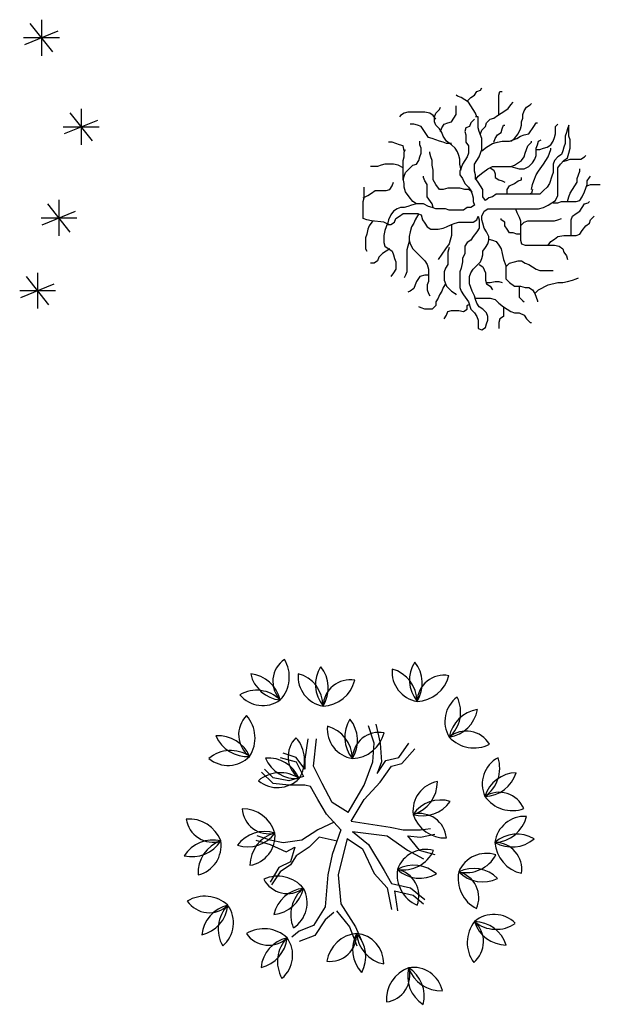
# Model space of a CAD drawing. Extents: x -222 to -105, y 45 to 150.
# Drawn here: x -162 to -152, y 48 to 66 of the extents above; entities that cross this region are included whole.
import ezdxf

# ---------------------------------------------------------------- set-up
doc = ezdxf.new("R2010")
doc.units = 0
doc.header["$LTSCALE"] = 0.000394
doc.header["$MEASUREMENT"] = 0
doc.layers.add('aStavba-az_objekt', color=7, linetype='CONTINUOUS')

msp = doc.modelspace()

# ---------------------------------------------------------------- linework, layer by layer
at = {"layer": 'aStavba-az_objekt', "linetype": 'Continuous'}
for p, q in [((-161.837, 65.438), (-162.253, 65.959)), ((-162.045, 66.032), (-162.045, 65.365)), ((-162.379, 65.699), (-161.712, 65.699)), ((-162.354, 65.574), (-161.736, 65.823)), ((-153.907, 64.725), (-153.884, 64.77)), ((-154.333, 64.613), (-154.356, 64.635)), ((-154.266, 64.59), (-154.333, 64.613)), ((-154.198, 64.545), (-154.266, 64.59)), ((-154.154, 64.523), (-154.086, 64.59)), ((-154.086, 64.59), (-154.019, 64.635)), ((-154.019, 64.635), (-153.974, 64.702)), ((-153.974, 64.702), (-153.907, 64.725)), ((-153.57, 64.635), (-153.548, 64.702)), ((-153.57, 64.276), (-153.57, 64.635)), ((-153.548, 64.702), (-153.503, 64.702)), ((-154.67, 64.366), (-154.647, 64.411)), ((-154.356, 64.276), (-154.356, 64.433)), ((-154.131, 64.501), (-154.198, 64.545)), ((-154.086, 64.433), (-154.131, 64.501)), ((-153.997, 64.299), (-154.086, 64.433)), ((-153.391, 64.389), (-153.346, 64.456)), ((-153.346, 64.456), (-153.301, 64.501)), ((-153.099, 64.344), (-153.054, 64.411)), ((-153.054, 64.411), (-152.987, 64.456)), ((-152.987, 64.456), (-152.964, 64.478)), ((-161.1, 63.786), (-161.517, 64.307)), ((-161.309, 64.38), (-161.309, 63.713)), ((-155.388, 64.254), (-155.41, 64.232)), ((-155.32, 64.299), (-155.388, 64.254)), ((-155.253, 64.321), (-155.32, 64.299)), ((-154.939, 64.321), (-155.253, 64.321)), ((-154.849, 64.299), (-154.939, 64.321)), ((-154.782, 64.254), (-154.849, 64.299)), ((-154.737, 64.187), (-154.782, 64.254)), ((-154.759, 64.232), (-154.737, 64.299)), ((-154.759, 64.142), (-154.759, 64.232)), ((-154.737, 64.299), (-154.67, 64.366)), ((-154.445, 64.142), (-154.356, 64.276)), ((-153.974, 64.232), (-153.997, 64.299)), ((-153.952, 64.232), (-153.997, 64.232)), ((-153.952, 64.03), (-153.952, 64.232)), ((-153.66, 64.209), (-153.593, 64.254)), ((-153.593, 64.254), (-153.525, 64.299)), ((-153.525, 64.299), (-153.458, 64.344)), ((-153.458, 64.344), (-153.391, 64.389)), ((-153.121, 64.276), (-153.099, 64.344)), ((-153.121, 64.209), (-153.121, 64.276)), ((-161.642, 64.047), (-160.975, 64.047)), ((-161.618, 63.922), (-161, 64.171)), ((-155.141, 64.097), (-155.208, 64.097)), ((-155.074, 64.075), (-155.141, 64.097)), ((-155.006, 64.052), (-155.074, 64.075)), ((-154.872, 63.851), (-155.006, 64.052)), ((-154.737, 64.075), (-154.759, 64.142)), ((-154.67, 64.008), (-154.737, 64.075)), ((-154.647, 63.963), (-154.625, 64.03)), ((-154.625, 64.03), (-154.58, 64.097)), ((-154.58, 64.097), (-154.513, 64.12)), ((-154.513, 64.12), (-154.445, 64.142)), ((-154.176, 64.03), (-154.198, 63.963)), ((-154.109, 64.052), (-154.176, 64.03)), ((-154.086, 64.12), (-154.109, 64.052)), ((-154.019, 64.187), (-154.086, 64.12)), ((-153.929, 63.963), (-153.952, 64.03)), ((-153.884, 63.985), (-153.817, 64.052)), ((-153.817, 64.052), (-153.795, 64.12)), ((-153.795, 64.12), (-153.727, 64.187)), ((-153.727, 64.187), (-153.66, 64.209)), ((-153.503, 64.008), (-153.48, 64.075)), ((-153.48, 64.075), (-153.458, 64.075)), ((-153.166, 64.008), (-153.144, 64.075)), ((-153.144, 64.142), (-153.121, 64.209)), ((-153.144, 64.075), (-153.144, 64.142)), ((-153.009, 63.918), (-152.92, 64.052)), ((-152.92, 64.052), (-152.875, 64.12)), ((-152.875, 64.12), (-152.852, 64.12)), ((-152.516, 64.052), (-152.471, 64.097)), ((-152.516, 63.918), (-152.516, 64.052)), ((-152.269, 64.075), (-152.291, 64.008)), ((-152.269, 63.873), (-152.269, 64.075)), ((-154.804, 63.828), (-154.872, 63.851)), ((-154.625, 63.94), (-154.67, 64.008)), ((-154.602, 63.873), (-154.625, 63.94)), ((-154.535, 63.783), (-154.602, 63.873)), ((-154.198, 63.963), (-154.176, 63.896)), ((-154.176, 63.896), (-154.176, 63.761)), ((-153.884, 63.828), (-153.929, 63.963)), ((-153.907, 63.918), (-153.884, 63.985)), ((-153.638, 63.828), (-153.593, 63.896)), ((-153.593, 63.896), (-153.525, 63.94)), ((-153.525, 63.94), (-153.503, 64.008)), ((-153.279, 63.828), (-153.211, 63.918)), ((-153.234, 63.828), (-153.166, 63.873)), ((-153.211, 63.918), (-153.166, 64.008)), ((-153.166, 63.873), (-153.099, 63.896)), ((-153.099, 63.896), (-153.009, 63.918)), ((-152.561, 63.783), (-152.538, 63.851)), ((-152.538, 63.851), (-152.516, 63.918)), ((-152.314, 63.94), (-152.336, 63.873)), ((-152.336, 63.873), (-152.336, 63.739)), ((-152.291, 64.008), (-152.314, 63.94)), ((-152.246, 63.806), (-152.269, 63.873)), ((-155.545, 63.761), (-155.612, 63.761)), ((-155.477, 63.739), (-155.545, 63.761)), ((-155.41, 63.716), (-155.477, 63.739)), ((-155.343, 63.694), (-155.41, 63.716)), ((-155.32, 63.604), (-155.343, 63.694)), ((-155.029, 63.716), (-155.029, 63.783)), ((-155.006, 63.649), (-155.029, 63.716)), ((-154.737, 63.806), (-154.804, 63.828)), ((-154.67, 63.783), (-154.737, 63.806)), ((-154.602, 63.761), (-154.67, 63.783)), ((-154.535, 63.739), (-154.602, 63.761)), ((-154.445, 63.716), (-154.535, 63.783)), ((-154.445, 63.739), (-154.535, 63.739)), ((-154.378, 63.649), (-154.445, 63.716)), ((-154.176, 63.761), (-154.131, 63.694)), ((-154.131, 63.694), (-154.131, 63.559)), ((-153.884, 63.627), (-153.884, 63.828)), ((-153.884, 63.604), (-153.795, 63.671)), ((-153.795, 63.671), (-153.682, 63.739)), ((-153.682, 63.739), (-153.593, 63.761)), ((-153.66, 63.761), (-153.638, 63.828)), ((-153.593, 63.761), (-153.503, 63.783)), ((-153.503, 63.783), (-153.368, 63.783)), ((-153.368, 63.783), (-153.301, 63.806)), ((-153.346, 63.783), (-153.279, 63.828)), ((-153.301, 63.806), (-153.234, 63.828)), ((-153.077, 63.559), (-153.032, 63.694)), ((-153.032, 63.694), (-152.964, 63.761)), ((-152.964, 63.761), (-152.964, 63.783)), ((-152.875, 63.649), (-152.852, 63.716)), ((-152.852, 63.716), (-152.83, 63.783)), ((-152.83, 63.783), (-152.785, 63.806)), ((-152.74, 63.649), (-152.673, 63.671)), ((-152.673, 63.671), (-152.605, 63.716)), ((-152.605, 63.716), (-152.561, 63.783)), ((-152.359, 63.671), (-152.381, 63.604)), ((-152.336, 63.739), (-152.359, 63.671)), ((-152.246, 63.649), (-152.246, 63.806)), ((-155.343, 63.425), (-155.32, 63.492)), ((-155.32, 63.582), (-155.298, 63.627)), ((-155.32, 63.492), (-155.32, 63.582)), ((-155.051, 63.425), (-155.029, 63.492)), ((-155.029, 63.492), (-155.006, 63.559)), ((-155.006, 63.559), (-155.006, 63.649)), ((-154.849, 63.559), (-154.849, 63.582)), ((-154.827, 63.492), (-154.849, 63.559)), ((-154.804, 63.425), (-154.827, 63.492)), ((-154.333, 63.582), (-154.378, 63.649)), ((-154.311, 63.515), (-154.333, 63.582)), ((-154.288, 63.447), (-154.311, 63.515)), ((-154.154, 63.492), (-154.198, 63.425)), ((-154.131, 63.559), (-154.154, 63.492)), ((-153.974, 63.425), (-153.929, 63.492)), ((-153.929, 63.492), (-153.884, 63.627)), ((-153.144, 63.425), (-153.099, 63.492)), ((-153.099, 63.492), (-153.077, 63.559)), ((-152.897, 63.447), (-152.875, 63.515)), ((-152.875, 63.515), (-152.875, 63.649)), ((-152.875, 63.627), (-152.807, 63.627)), ((-152.807, 63.627), (-152.74, 63.649)), ((-152.695, 63.425), (-152.65, 63.492)), ((-152.65, 63.492), (-152.628, 63.559)), ((-152.628, 63.559), (-152.605, 63.627)), ((-152.605, 63.627), (-152.605, 63.649)), ((-152.471, 63.492), (-152.538, 63.425)), ((-152.404, 63.537), (-152.471, 63.492)), ((-152.381, 63.604), (-152.404, 63.537)), ((-152.291, 63.47), (-152.269, 63.559)), ((-152.269, 63.559), (-152.246, 63.649)), ((-152.045, 63.447), (-151.977, 63.492)), ((-151.977, 63.492), (-151.955, 63.515)), ((-155.814, 63.313), (-155.949, 63.313)), ((-155.747, 63.335), (-155.814, 63.313)), ((-155.679, 63.358), (-155.747, 63.335)), ((-155.522, 63.358), (-155.679, 63.358)), ((-155.433, 63.335), (-155.522, 63.358)), ((-155.343, 63.29), (-155.433, 63.335)), ((-155.343, 63.089), (-155.343, 63.425)), ((-155.231, 63.268), (-155.163, 63.335)), ((-155.163, 63.335), (-155.096, 63.358)), ((-155.096, 63.358), (-155.051, 63.425)), ((-154.804, 63.335), (-154.804, 63.425)), ((-154.782, 63.246), (-154.804, 63.335)), ((-154.288, 63.358), (-154.288, 63.447)), ((-154.266, 63.246), (-154.288, 63.358)), ((-154.243, 63.358), (-154.266, 63.29)), ((-154.198, 63.425), (-154.243, 63.358)), ((-154.019, 63.358), (-153.974, 63.425)), ((-154.019, 63.223), (-154.019, 63.358)), ((-153.772, 63.268), (-153.682, 63.313)), ((-153.682, 63.313), (-153.346, 63.313)), ((-153.346, 63.313), (-153.279, 63.335)), ((-153.346, 63.313), (-153.256, 63.29)), ((-153.279, 63.335), (-153.144, 63.425)), ((-153.099, 63.268), (-153.009, 63.313)), ((-153.009, 63.313), (-152.942, 63.38)), ((-152.942, 63.38), (-152.897, 63.447)), ((-152.83, 63.223), (-152.74, 63.358)), ((-152.74, 63.358), (-152.695, 63.425)), ((-152.538, 63.425), (-152.561, 63.358)), ((-152.561, 63.358), (-152.561, 63.201)), ((-152.471, 63.29), (-152.426, 63.358)), ((-152.426, 63.358), (-152.359, 63.425)), ((-152.381, 63.403), (-152.314, 63.425)), ((-152.359, 63.425), (-152.291, 63.47)), ((-152.314, 63.425), (-152.246, 63.447)), ((-152.246, 63.447), (-152.045, 63.447)), ((-155.343, 63.066), (-155.32, 63.134)), ((-155.32, 63.134), (-155.298, 63.201)), ((-155.298, 63.201), (-155.231, 63.268)), ((-154.961, 63.111), (-154.961, 63.134)), ((-154.782, 63.066), (-154.782, 63.246)), ((-154.266, 63.29), (-154.288, 63.223)), ((-154.288, 63.223), (-154.288, 63.156)), ((-154.288, 63.156), (-154.243, 63.089)), ((-153.997, 63.156), (-154.019, 63.223)), ((-153.997, 63.089), (-153.997, 63.156)), ((-153.997, 63.066), (-153.952, 63.134)), ((-153.952, 63.134), (-153.862, 63.201)), ((-153.862, 63.201), (-153.772, 63.268)), ((-153.727, 63.29), (-153.66, 63.246)), ((-153.66, 63.246), (-153.638, 63.178)), ((-153.638, 63.178), (-153.638, 63.111)), ((-153.256, 63.29), (-153.189, 63.268)), ((-153.189, 63.268), (-153.099, 63.268)), ((-152.92, 63.044), (-152.875, 63.156)), ((-152.875, 63.156), (-152.83, 63.223)), ((-152.583, 63.134), (-152.628, 62.999)), ((-152.561, 63.201), (-152.583, 63.134)), ((-152.471, 62.775), (-152.471, 63.29)), ((-152.112, 63.089), (-152.089, 63.156)), ((-152.089, 63.156), (-152.067, 63.223)), ((-152.067, 63.223), (-152.067, 63.268)), ((-151.887, 63.111), (-151.865, 63.134)), ((-155.59, 62.887), (-155.545, 62.954)), ((-155.545, 62.954), (-155.522, 63.022)), ((-155.32, 62.999), (-155.343, 63.089)), ((-155.32, 62.932), (-155.32, 62.999)), ((-154.939, 63.044), (-154.961, 63.111)), ((-154.894, 62.977), (-154.939, 63.044)), ((-154.894, 62.753), (-154.894, 62.977)), ((-154.737, 62.977), (-154.782, 63.066)), ((-154.67, 62.887), (-154.737, 62.977)), ((-154.243, 63.089), (-154.198, 62.999)), ((-154.198, 62.999), (-154.131, 62.932)), ((-153.952, 63.022), (-153.997, 63.089)), ((-153.907, 62.954), (-153.952, 63.022)), ((-153.862, 62.887), (-153.907, 62.954)), ((-153.638, 63.111), (-153.57, 63.066)), ((-153.57, 63.066), (-153.503, 63.044)), ((-153.503, 63.044), (-153.458, 63.022)), ((-153.413, 62.887), (-153.368, 62.954)), ((-153.368, 62.954), (-153.279, 62.999)), ((-153.279, 62.999), (-153.211, 63.044)), ((-153.211, 63.044), (-153.144, 63.066)), ((-153.144, 63.066), (-153.144, 63.111)), ((-152.964, 62.887), (-152.942, 62.977)), ((-152.942, 62.977), (-152.92, 63.044)), ((-152.628, 62.999), (-152.673, 62.932)), ((-152.246, 62.82), (-152.157, 62.954)), ((-152.157, 62.954), (-152.112, 63.022)), ((-152.112, 63.022), (-152.112, 63.089)), ((-151.955, 62.909), (-151.932, 62.977)), ((-151.932, 63.044), (-151.887, 63.111)), ((-151.932, 62.977), (-151.932, 63.044)), ((-151.932, 62.954), (-151.865, 62.977)), ((-151.865, 62.977), (-151.686, 62.977)), ((-156.083, 62.73), (-155.993, 62.775)), ((-156.061, 62.73), (-156.061, 62.932)), ((-155.993, 62.775), (-155.926, 62.82)), ((-155.926, 62.82), (-155.859, 62.865)), ((-155.859, 62.865), (-155.657, 62.865)), ((-155.657, 62.865), (-155.59, 62.887)), ((-155.298, 62.842), (-155.32, 62.932)), ((-155.231, 62.753), (-155.298, 62.842)), ((-155.163, 62.663), (-155.231, 62.753)), ((-154.804, 62.618), (-154.894, 62.753)), ((-154.602, 62.887), (-154.67, 62.887)), ((-154.513, 62.909), (-154.602, 62.887)), ((-154.288, 62.909), (-154.513, 62.909)), ((-154.198, 62.887), (-154.288, 62.909)), ((-154.131, 62.887), (-154.198, 62.887)), ((-154.131, 62.932), (-154.086, 62.865)), ((-154.064, 62.842), (-154.131, 62.887)), ((-154.086, 62.865), (-154.064, 62.797)), ((-154.064, 62.797), (-154.041, 62.73)), ((-153.862, 62.753), (-153.862, 62.887)), ((-153.817, 62.685), (-153.862, 62.753)), ((-153.682, 62.753), (-153.75, 62.73)), ((-153.615, 62.797), (-153.682, 62.753)), ((-152.807, 62.797), (-153.615, 62.797)), ((-153.413, 62.797), (-153.413, 62.887)), ((-152.964, 62.82), (-152.987, 62.797)), ((-152.942, 62.887), (-152.964, 62.82)), ((-152.74, 62.865), (-152.807, 62.797)), ((-152.673, 62.932), (-152.74, 62.865)), ((-152.516, 62.685), (-152.471, 62.775)), ((-152.291, 62.663), (-152.269, 62.753)), ((-152.269, 62.753), (-152.246, 62.82)), ((-152.067, 62.685), (-152.022, 62.753)), ((-152.022, 62.753), (-151.977, 62.842)), ((-151.977, 62.842), (-151.955, 62.909)), ((-161.514, 62.098), (-161.93, 62.619)), ((-161.722, 62.692), (-161.722, 62.025)), ((-156.083, 62.663), (-156.061, 62.73)), ((-156.083, 62.349), (-156.083, 62.663)), ((-155.253, 62.573), (-155.32, 62.551)), ((-155.186, 62.596), (-155.253, 62.573)), ((-155.096, 62.618), (-155.186, 62.596)), ((-155.096, 62.618), (-155.163, 62.663)), ((-154.961, 62.618), (-155.096, 62.618)), ((-154.872, 62.573), (-154.961, 62.618)), ((-154.804, 62.551), (-154.872, 62.573)), ((-154.782, 62.551), (-154.804, 62.618)), ((-154.019, 62.596), (-154.086, 62.551)), ((-154.041, 62.73), (-154.041, 62.663)), ((-154.041, 62.663), (-154.019, 62.596)), ((-153.75, 62.73), (-153.817, 62.685)), ((-152.74, 62.551), (-152.65, 62.596)), ((-152.65, 62.596), (-152.583, 62.641)), ((-152.583, 62.641), (-152.516, 62.685)), ((-152.561, 62.641), (-152.471, 62.641)), ((-152.471, 62.641), (-152.404, 62.663)), ((-152.404, 62.663), (-152.134, 62.663)), ((-152.134, 62.663), (-152.067, 62.685)), ((-152.022, 62.551), (-151.977, 62.618)), ((-151.977, 62.618), (-151.91, 62.641)), ((-151.91, 62.641), (-151.887, 62.663)), ((-162.031, 62.234), (-161.413, 62.483)), ((-155.567, 62.416), (-155.612, 62.327)), ((-155.522, 62.484), (-155.567, 62.416)), ((-155.455, 62.529), (-155.522, 62.484)), ((-155.477, 62.349), (-155.41, 62.394)), ((-155.388, 62.551), (-155.455, 62.529)), ((-155.41, 62.394), (-155.343, 62.439)), ((-155.32, 62.551), (-155.388, 62.551)), ((-155.343, 62.439), (-155.074, 62.439)), ((-155.051, 62.439), (-155.118, 62.327)), ((-155.074, 62.439), (-155.006, 62.416)), ((-155.006, 62.416), (-154.984, 62.327)), ((-154.737, 62.529), (-154.804, 62.551)), ((-154.557, 62.529), (-154.737, 62.529)), ((-154.49, 62.506), (-154.557, 62.529)), ((-154.221, 62.506), (-154.49, 62.506)), ((-154.154, 62.551), (-154.221, 62.506)), ((-154.086, 62.551), (-154.154, 62.551)), ((-153.974, 62.327), (-153.952, 62.394)), ((-153.952, 62.394), (-153.929, 62.327)), ((-153.884, 62.394), (-153.839, 62.484)), ((-153.884, 62.327), (-153.884, 62.394)), ((-153.839, 62.484), (-153.772, 62.529)), ((-153.772, 62.529), (-152.83, 62.529)), ((-153.256, 62.529), (-153.234, 62.461)), ((-153.234, 62.461), (-153.189, 62.372)), ((-152.83, 62.529), (-152.74, 62.551)), ((-152.224, 62.327), (-152.202, 62.394)), ((-152.202, 62.394), (-152.134, 62.439)), ((-152.134, 62.439), (-152.067, 62.484)), ((-152.067, 62.484), (-152.022, 62.551)), ((-151.865, 62.327), (-151.798, 62.394)), ((-162.055, 62.359), (-161.389, 62.359)), ((-156.016, 62.327), (-156.083, 62.349)), ((-155.926, 62.304), (-156.016, 62.327)), ((-155.971, 62.215), (-155.993, 62.148)), ((-155.904, 62.304), (-155.971, 62.215)), ((-155.702, 62.282), (-155.926, 62.304)), ((-155.612, 62.237), (-155.702, 62.282)), ((-155.634, 62.26), (-155.657, 62.192)), ((-155.612, 62.327), (-155.634, 62.237)), ((-155.634, 62.237), (-155.567, 62.237)), ((-155.567, 62.237), (-155.5, 62.282)), ((-155.5, 62.282), (-155.477, 62.349)), ((-155.141, 62.26), (-155.186, 62.192)), ((-155.118, 62.327), (-155.141, 62.26)), ((-154.984, 62.327), (-154.939, 62.26)), ((-154.939, 62.26), (-154.894, 62.192)), ((-154.535, 62.192), (-154.445, 62.237)), ((-154.445, 62.237), (-154.378, 62.26)), ((-154.445, 62.237), (-154.445, 62.036)), ((-154.378, 62.26), (-154.311, 62.282)), ((-154.311, 62.282), (-154.041, 62.282)), ((-154.041, 62.282), (-153.974, 62.327)), ((-153.929, 62.327), (-153.929, 62.17)), ((-153.862, 62.26), (-153.884, 62.327)), ((-153.839, 62.17), (-153.862, 62.26)), ((-153.525, 62.327), (-153.525, 62.349)), ((-153.458, 62.282), (-153.525, 62.327)), ((-153.458, 62.215), (-153.458, 62.282)), ((-153.413, 62.148), (-153.458, 62.215)), ((-153.189, 62.372), (-153.166, 62.304)), ((-153.166, 62.304), (-153.166, 61.946)), ((-153.166, 62.215), (-153.099, 62.282)), ((-153.099, 62.282), (-153.032, 62.304)), ((-153.032, 62.304), (-152.538, 62.304)), ((-152.538, 62.304), (-152.471, 62.327)), ((-152.471, 62.327), (-152.404, 62.349)), ((-152.224, 62.036), (-152.224, 62.327)), ((-152.022, 62.125), (-151.955, 62.215)), ((-151.955, 62.215), (-151.887, 62.26)), ((-151.887, 62.26), (-151.865, 62.327)), ((-156.016, 62.058), (-156.038, 61.991)), ((-155.993, 62.148), (-156.016, 62.058)), ((-155.679, 62.125), (-155.702, 62.036)), ((-155.702, 62.036), (-155.702, 61.901)), ((-155.657, 62.192), (-155.679, 62.125)), ((-155.208, 62.103), (-155.231, 62.013)), ((-155.186, 62.192), (-155.208, 62.103)), ((-154.894, 62.192), (-154.827, 62.148)), ((-154.827, 62.148), (-154.692, 62.148)), ((-154.692, 62.148), (-154.602, 62.17)), ((-154.602, 62.17), (-154.535, 62.192)), ((-154.445, 62.036), (-154.468, 61.946)), ((-153.974, 62.103), (-154.041, 62.013)), ((-153.929, 62.17), (-153.974, 62.103)), ((-153.795, 62.103), (-153.839, 62.17)), ((-153.75, 62.013), (-153.795, 62.103)), ((-153.368, 62.08), (-153.413, 62.148)), ((-153.301, 62.08), (-153.368, 62.08)), ((-153.234, 62.058), (-153.301, 62.08)), ((-153.166, 62.058), (-153.234, 62.058)), ((-152.471, 62.013), (-152.359, 62.036)), ((-152.359, 62.036), (-152.134, 62.036)), ((-152.134, 62.036), (-152.067, 62.058)), ((-152.067, 62.058), (-152.022, 62.125)), ((-156.038, 61.991), (-156.038, 61.789)), ((-155.702, 61.901), (-155.679, 61.834)), ((-155.231, 61.923), (-155.253, 61.834)), ((-155.231, 62.013), (-155.231, 61.946)), ((-155.231, 61.946), (-155.208, 61.879)), ((-155.208, 61.879), (-155.163, 61.789)), ((-154.49, 61.879), (-154.557, 61.789)), ((-154.468, 61.946), (-154.49, 61.879)), ((-154.154, 61.901), (-154.198, 61.834)), ((-154.086, 61.946), (-154.154, 61.901)), ((-154.041, 62.013), (-154.086, 61.946)), ((-153.817, 61.811), (-153.772, 61.879)), ((-153.772, 61.879), (-153.75, 61.946)), ((-153.75, 61.946), (-153.75, 62.013)), ((-153.75, 61.968), (-153.682, 61.946)), ((-153.682, 61.946), (-153.615, 61.923)), ((-153.615, 61.923), (-153.57, 61.856)), ((-153.57, 61.856), (-153.525, 61.789)), ((-153.166, 61.946), (-153.144, 61.879)), ((-153.144, 61.879), (-153.077, 61.856)), ((-153.077, 61.856), (-152.538, 61.856)), ((-152.65, 61.856), (-152.605, 61.923)), ((-152.605, 61.923), (-152.538, 61.968)), ((-152.538, 61.968), (-152.471, 62.013)), ((-152.538, 61.856), (-152.448, 61.834)), ((-156.038, 61.789), (-156.016, 61.744)), ((-155.724, 61.699), (-155.791, 61.632)), ((-155.657, 61.744), (-155.724, 61.699)), ((-155.679, 61.834), (-155.545, 61.744)), ((-155.59, 61.789), (-155.657, 61.744)), ((-155.545, 61.744), (-155.522, 61.677)), ((-155.522, 61.677), (-155.5, 61.61)), ((-155.253, 61.834), (-155.275, 61.767)), ((-155.275, 61.767), (-155.275, 61.363)), ((-155.163, 61.789), (-155.074, 61.699)), ((-155.074, 61.699), (-155.006, 61.632)), ((-154.557, 61.789), (-154.692, 61.587)), ((-154.49, 61.811), (-154.513, 61.722)), ((-154.513, 61.722), (-154.513, 61.498)), ((-154.198, 61.699), (-154.243, 61.61)), ((-154.198, 61.834), (-154.198, 61.699)), ((-153.884, 61.61), (-153.862, 61.677)), ((-153.862, 61.744), (-153.817, 61.811)), ((-153.862, 61.677), (-153.862, 61.744)), ((-153.525, 61.789), (-153.503, 61.699)), ((-153.503, 61.699), (-153.48, 61.587)), ((-152.448, 61.834), (-152.381, 61.789)), ((-152.381, 61.789), (-152.359, 61.722)), ((-152.359, 61.722), (-152.314, 61.655)), ((-155.881, 61.52), (-155.949, 61.52)), ((-155.814, 61.565), (-155.881, 61.52)), ((-155.791, 61.632), (-155.814, 61.565)), ((-155.5, 61.61), (-155.477, 61.543)), ((-155.477, 61.543), (-155.477, 61.408)), ((-155.006, 61.632), (-154.939, 61.565)), ((-154.939, 61.565), (-154.894, 61.498)), ((-154.894, 61.498), (-154.872, 61.408)), ((-154.513, 61.498), (-154.557, 61.43)), ((-154.243, 61.543), (-154.266, 61.43)), ((-154.243, 61.61), (-154.243, 61.543)), ((-154.041, 61.408), (-153.974, 61.475)), ((-153.974, 61.475), (-153.907, 61.543)), ((-153.929, 61.498), (-153.862, 61.453)), ((-153.907, 61.543), (-153.884, 61.61)), ((-153.48, 61.587), (-153.436, 61.475)), ((-153.436, 61.453), (-153.368, 61.52)), ((-153.436, 61.475), (-153.436, 61.229)), ((-153.368, 61.52), (-153.279, 61.543)), ((-153.279, 61.543), (-153.211, 61.565)), ((-153.211, 61.565), (-153.144, 61.565)), ((-153.144, 61.565), (-153.077, 61.52)), ((-153.077, 61.52), (-153.009, 61.498)), ((-153.009, 61.498), (-152.942, 61.453)), ((-152.314, 61.655), (-152.291, 61.587)), ((-162.117, 61.345), (-162.117, 60.679)), ((-155.522, 61.341), (-155.567, 61.274)), ((-155.477, 61.408), (-155.522, 61.341)), ((-155.298, 61.296), (-155.32, 61.251)), ((-155.275, 61.363), (-155.298, 61.296)), ((-154.939, 61.296), (-155.029, 61.274)), ((-154.872, 61.296), (-154.939, 61.296)), ((-154.872, 61.408), (-154.872, 61.184)), ((-154.557, 61.43), (-154.58, 61.363)), ((-154.58, 61.363), (-154.58, 61.206)), ((-154.266, 61.43), (-154.288, 61.363)), ((-154.288, 61.363), (-154.288, 61.072)), ((-154.109, 61.274), (-154.086, 61.341)), ((-154.086, 61.341), (-154.041, 61.408)), ((-153.862, 61.453), (-153.817, 61.341)), ((-153.817, 61.341), (-153.817, 61.206)), ((-152.942, 61.453), (-152.875, 61.408)), ((-152.875, 61.408), (-152.807, 61.386)), ((-152.807, 61.386), (-152.561, 61.386)), ((-162.426, 60.887), (-161.808, 61.137)), ((-161.909, 60.752), (-162.325, 61.272)), ((-155.118, 61.117), (-155.141, 61.049)), ((-155.096, 61.184), (-155.118, 61.117)), ((-155.029, 61.274), (-155.096, 61.184)), ((-154.872, 61.184), (-154.894, 61.117)), ((-154.894, 61.117), (-154.894, 61.027)), ((-154.557, 61.139), (-154.602, 61.072)), ((-154.58, 61.206), (-154.535, 61.094)), ((-154.109, 61.139), (-154.109, 61.274)), ((-154.086, 61.072), (-154.109, 61.139)), ((-153.817, 61.206), (-153.795, 61.139)), ((-153.795, 61.162), (-153.727, 61.162)), ((-153.795, 61.139), (-153.727, 61.094)), ((-153.727, 61.162), (-153.638, 61.184)), ((-153.638, 61.184), (-153.57, 61.184)), ((-153.57, 61.184), (-153.503, 61.162)), ((-153.436, 61.229), (-153.368, 61.162)), ((-153.368, 61.162), (-153.279, 61.094)), ((-152.83, 61.027), (-152.65, 61.117)), ((-152.65, 61.117), (-152.471, 61.162)), ((-152.471, 61.162), (-152.381, 61.162)), ((-152.381, 61.162), (-152.291, 61.184)), ((-152.291, 61.184), (-152.202, 61.206)), ((-152.202, 61.206), (-152.134, 61.229)), ((-152.134, 61.229), (-152.089, 61.251)), ((-162.45, 61.012), (-161.784, 61.012)), ((-155.208, 61.005), (-155.253, 60.982)), ((-155.141, 61.049), (-155.208, 61.005)), ((-154.894, 61.027), (-154.872, 60.96)), ((-154.872, 60.96), (-154.849, 60.915)), ((-154.67, 60.937), (-154.692, 60.87)), ((-154.625, 61.005), (-154.67, 60.937)), ((-154.602, 61.072), (-154.625, 61.005)), ((-154.535, 61.094), (-154.445, 61.005)), ((-154.445, 61.005), (-154.378, 60.96)), ((-154.378, 60.96), (-154.356, 60.937)), ((-154.288, 61.072), (-154.266, 61.005)), ((-154.266, 61.005), (-154.221, 60.937)), ((-154.221, 60.937), (-154.131, 60.803)), ((-154.064, 61.005), (-154.086, 61.072)), ((-154.019, 60.915), (-154.064, 61.005)), ((-153.727, 61.094), (-153.682, 61.027)), ((-153.279, 61.094), (-153.166, 61.094)), ((-153.189, 61.094), (-153.189, 60.893)), ((-153.166, 61.094), (-153.077, 61.072)), ((-153.077, 61.072), (-153.009, 61.072)), ((-153.009, 61.072), (-152.942, 61.027)), ((-152.942, 61.027), (-152.897, 60.96)), ((-152.897, 60.96), (-152.83, 61.027)), ((-152.897, 60.96), (-152.875, 60.893)), ((-154.692, 60.87), (-154.737, 60.803)), ((-154.737, 60.803), (-154.737, 60.736)), ((-154.154, 60.736), (-154.131, 60.758)), ((-154.131, 60.803), (-154.086, 60.669)), ((-153.997, 60.848), (-154.019, 60.915)), ((-154.019, 60.87), (-153.727, 60.87)), ((-153.974, 60.781), (-153.997, 60.848)), ((-153.929, 60.713), (-153.974, 60.781)), ((-153.727, 60.87), (-153.638, 60.848)), ((-153.638, 60.848), (-153.57, 60.781)), ((-153.57, 60.781), (-153.48, 60.713)), ((-153.189, 60.893), (-153.121, 60.825)), ((-153.121, 60.825), (-153.099, 60.803)), ((-152.875, 60.893), (-152.852, 60.825)), ((-152.852, 60.825), (-152.852, 60.803)), ((-155.006, 60.691), (-155.051, 60.713)), ((-154.939, 60.669), (-155.006, 60.691)), ((-154.804, 60.669), (-154.939, 60.669)), ((-154.737, 60.736), (-154.804, 60.669)), ((-154.535, 60.556), (-154.513, 60.624)), ((-154.513, 60.624), (-154.445, 60.646)), ((-154.445, 60.646), (-154.311, 60.646)), ((-154.311, 60.646), (-154.221, 60.624)), ((-154.221, 60.624), (-154.154, 60.669)), ((-154.154, 60.669), (-154.154, 60.736)), ((-154.086, 60.669), (-154.019, 60.601)), ((-154.019, 60.601), (-153.974, 60.534)), ((-153.862, 60.669), (-153.929, 60.713)), ((-153.795, 60.601), (-153.862, 60.669)), ((-153.772, 60.534), (-153.795, 60.601)), ((-153.48, 60.713), (-153.413, 60.669)), ((-153.48, 60.691), (-153.48, 60.534)), ((-153.413, 60.669), (-153.346, 60.624)), ((-153.346, 60.624), (-153.279, 60.601)), ((-153.279, 60.601), (-153.189, 60.601)), ((-153.189, 60.601), (-153.099, 60.556)), ((-154.58, 60.489), (-154.535, 60.556)), ((-153.974, 60.534), (-153.952, 60.467)), ((-153.952, 60.467), (-153.952, 60.31)), ((-153.817, 60.332), (-153.795, 60.4)), ((-153.795, 60.4), (-153.772, 60.467)), ((-153.772, 60.467), (-153.772, 60.534)), ((-153.548, 60.489), (-153.57, 60.422)), ((-153.57, 60.422), (-153.57, 60.31)), ((-153.48, 60.534), (-153.548, 60.489)), ((-153.099, 60.556), (-153.054, 60.489)), ((-153.054, 60.489), (-152.987, 60.422)), ((-152.987, 60.422), (-152.964, 60.422)), ((-153.952, 60.31), (-153.884, 60.288)), ((-153.884, 60.288), (-153.817, 60.332)), ((-155.877, 52.629), (-155.984, 52.951)), ((-155.85, 52.978), (-155.77, 52.629)), ((-157.11, 52.71), (-157.163, 52.334)), ((-157.003, 52.2), (-156.949, 52.71)), ((-155.904, 52.281), (-155.877, 52.629)), ((-155.77, 52.629), (-155.743, 52.281)), ((-155.422, 52.361), (-155.234, 52.629)), ((-157.619, 52.361), (-157.324, 52.281)), ((-157.324, 52.361), (-157.565, 52.442)), ((-157.163, 52.147), (-157.324, 52.361)), ((-155.663, 52.308), (-155.422, 52.361)), ((-155.368, 52.254), (-155.127, 52.522)), ((-157.324, 52.281), (-157.19, 52.013)), ((-157.163, 52.334), (-157.163, 52.147)), ((-156.842, 51.879), (-157.003, 52.2)), ((-156.065, 51.852), (-155.904, 52.281)), ((-155.824, 52.066), (-155.663, 52.308)), ((-155.743, 52.281), (-155.824, 52.066)), ((-155.77, 51.905), (-155.556, 52.2)), ((-155.556, 52.2), (-155.368, 52.254)), ((-157.753, 51.879), (-157.967, 52.093)), ((-157.753, 51.986), (-157.914, 52.147)), ((-157.19, 52.013), (-157.458, 51.932)), ((-157.458, 51.932), (-157.753, 51.986)), ((-157.458, 51.852), (-157.753, 51.879)), ((-157.163, 51.852), (-157.458, 51.852)), ((-157.056, 51.825), (-157.163, 51.852)), ((-156.922, 51.584), (-157.056, 51.825)), ((-156.654, 51.53), (-156.842, 51.879)), ((-156.36, 51.342), (-156.065, 51.852)), ((-156.065, 51.584), (-155.77, 51.905)), ((-156.761, 51.316), (-156.922, 51.584)), ((-156.36, 51.342), (-156.654, 51.53)), ((-156.306, 51.181), (-156.065, 51.584)), ((-156.494, 51.021), (-156.761, 51.316)), ((-156.622, 51.162), (-156.922, 51.021)), ((-156.306, 51.181), (-155.582, 51.074)), ((-157.807, 50.833), (-158.048, 50.913)), ((-156.922, 51.021), (-157.217, 50.833)), ((-156.494, 51.021), (-156.654, 50.565)), ((-156.279, 50.994), (-155.636, 50.913)), ((-156.279, 50.994), (-155.984, 50.752)), ((-155.636, 50.913), (-155.261, 50.645)), ((-155.582, 51.074), (-155.341, 51.021)), ((-155.341, 51.021), (-155.02, 51.021)), ((-155.261, 50.913), (-155.047, 50.645)), ((-155.261, 50.913), (-155.02, 50.887)), ((-155.02, 51.021), (-154.832, 51.047)), ((-155.02, 50.887), (-154.752, 50.94)), ((-158.074, 50.833), (-157.807, 50.752)), ((-157.565, 50.779), (-157.807, 50.833)), ((-157.807, 50.752), (-157.512, 50.618)), ((-157.217, 50.833), (-157.565, 50.779)), ((-156.895, 50.887), (-157.083, 50.699)), ((-156.567, 50.812), (-156.895, 50.887)), ((-156.381, 50.864), (-156.547, 50.189)), ((-156.381, 50.864), (-156.092, 50.672)), ((-155.984, 50.752), (-155.69, 50.27)), ((-157.512, 50.618), (-157.351, 50.699)), ((-157.351, 50.699), (-157.431, 50.431)), ((-157.324, 50.538), (-157.431, 50.377)), ((-157.083, 50.699), (-157.324, 50.538)), ((-156.654, 50.565), (-156.735, 50.189)), ((-156.092, 50.672), (-155.877, 50.216)), ((-155.261, 50.645), (-154.966, 50.484)), ((-155.047, 50.645), (-154.752, 50.565)), ((-157.431, 50.431), (-157.646, 50.323)), ((-157.431, 50.377), (-157.619, 50.243)), ((-157.646, 50.323), (-157.807, 50.055)), ((-157.619, 50.243), (-157.78, 50.002)), ((-156.735, 50.189), (-156.788, 49.599)), ((-156.547, 50.189), (-156.494, 49.653)), ((-155.877, 50.216), (-155.636, 49.948)), ((-155.69, 50.27), (-155.556, 50.029)), ((-155.556, 50.029), (-155.207, 49.948)), ((-155.636, 49.948), (-155.556, 49.546)), ((-155.502, 49.894), (-155.154, 49.814)), ((-155.502, 49.894), (-155.448, 49.519)), ((-155.207, 49.948), (-154.939, 49.734)), ((-155.154, 49.814), (-154.966, 49.653)), ((-156.494, 49.653), (-156.226, 49.224)), ((-156.788, 49.599), (-157.003, 49.251)), ((-156.628, 49.492), (-156.788, 49.358)), ((-156.574, 49.519), (-156.333, 49.224)), ((-156.788, 49.358), (-156.976, 49.063)), ((-157.271, 49.144), (-157.405, 49.036)), ((-157.003, 49.251), (-157.271, 49.144)), ((-156.333, 49.224), (-156.199, 48.876)), ((-156.226, 49.224), (-156.118, 48.983)), ((-156.976, 49.063), (-157.271, 48.956))]:
    msp.add_line(p, q, dxfattribs=at)
for centre, radius, start, end in [((-157.26, 53.772), 0.497, 124.5616, 223.5941), ((-158.077, 53.856), 0.626, 316.8949, 31.2609), ((-156.34, 53.712), 0.626, 147.8904, 219.2008), ((-157.355, 53.649), 0.626, 327.8904, 39.2008), ((-154.991, 53.951), 0.556, 174.9141, 260.6039), ((-155.708, 53.396), 0.626, 0.576, 74.942), ((-154.597, 53.798), 0.626, 147.8904, 219.2008), ((-155.612, 53.735), 0.626, 327.8904, 39.2008), ((-158.23, 53.289), 0.626, 12.9097, 84.2201), ((-157.557, 54.051), 0.626, 192.9097, 264.2201), ((-156.734, 53.865), 0.556, 174.9141, 260.6039), ((-157.451, 53.311), 0.626, 0.576, 74.942), ((-154.585, 53.39), 0.497, 79.5422, 178.5748), ((-155.103, 54.028), 0.626, 271.8755, 346.2415), ((-156.328, 53.304), 0.497, 79.5422, 178.5748), ((-156.846, 53.942), 0.626, 271.8755, 346.2415), ((-158.058, 52.982), 0.626, 45.5953, 119.9613), ((-157.944, 53.881), 0.556, 219.9334, 305.6232), ((-154.012, 53.031), 0.556, 125.9414, 211.6312), ((-154.901, 53.207), 0.626, 311.6033, 25.9693), ((-157.894, 52.785), 0.497, 134.7432, 233.7757), ((-158.713, 52.724), 0.626, 327.0765, 41.4425), ((-153.869, 52.633), 0.626, 98.9177, 170.228), ((-154.582, 53.357), 0.626, 278.9177, 350.228), ((-156.192, 52.893), 0.556, 174.9141, 260.6039), ((-156.908, 52.338), 0.626, 0.576, 74.942), ((-155.798, 52.74), 0.626, 147.8904, 219.2008), ((-156.812, 52.677), 0.626, 327.8904, 39.2008), ((-158.763, 52.139), 0.626, 23.0913, 94.4017), ((-158.236, 53.008), 0.626, 203.0913, 274.4017), ((-156.977, 52.376), 0.497, 134.9079, 233.9405), ((-157.796, 52.313), 0.626, 327.2412, 41.6072), ((-155.785, 52.332), 0.497, 79.5422, 178.5748), ((-156.303, 52.97), 0.626, 271.8755, 346.2415), ((-154.169, 52.356), 0.497, 30.5695, 129.6021), ((-154.027, 53.165), 0.626, 222.9028, 297.2688), ((-158.54, 51.867), 0.626, 55.7769, 130.1429), ((-158.587, 52.772), 0.556, 230.115, 315.8048), ((-153.318, 51.87), 0.556, 118.4041, 204.094), ((-154.176, 52.161), 0.626, 304.0661, 18.4321), ((-157.844, 51.727), 0.626, 23.256, 94.5664), ((-157.319, 52.598), 0.626, 203.256, 274.5664), ((-157.62, 51.456), 0.626, 55.9416, 130.3076), ((-153.228, 51.456), 0.626, 91.3805, 162.6908), ((-153.841, 52.268), 0.626, 271.3805, 342.6908), ((-157.669, 52.361), 0.556, 230.2797, 315.9696), ((-154.604, 51.37), 0.556, 100.5875, 186.2773), ((-155.332, 51.91), 0.626, 286.2494, 0.6154), ((-153.562, 51.221), 0.497, 23.0323, 122.0649), ((-153.315, 52.005), 0.626, 215.3656, 289.7316), ((-154.645, 50.949), 0.626, 73.5638, 144.8741), ((-154.98, 51.909), 0.626, 253.5638, 324.8741), ((-157.831, 51.448), 0.497, 184.0124, 283.045), ((-158.319, 50.787), 0.626, 16.3457, 90.7117), ((-155.034, 50.827), 0.497, 5.2156, 104.2482), ((-154.56, 51.498), 0.626, 197.5489, 271.9149), ((-153.089, 50.716), 0.556, 86.5603, 172.2501), ((-153.664, 51.416), 0.626, 272.2222, 346.5882), ((-159.31, 50.599), 0.626, 20.3453, 94.7113), ((-158.869, 51.292), 0.497, 188.012, 287.0446), ((-157.908, 50.367), 0.626, 72.3605, 143.6709), ((-158.223, 51.334), 0.626, 252.3605, 323.6709), ((-158.272, 50.914), 0.556, 279.3842, 5.0741), ((-157.556, 50.359), 0.626, 105.0461, 179.4121), ((-153.231, 50.317), 0.626, 59.5366, 130.847), ((-158.871, 50.208), 0.626, 76.3601, 147.6705), ((-159.252, 51.151), 0.626, 256.3601, 327.6705), ((-158.519, 50.225), 0.626, 109.0457, 183.4117), ((-159.272, 50.729), 0.556, 283.3838, 9.0737), ((-153.323, 51.33), 0.626, 239.5366, 310.847), ((-153.638, 50.293), 0.497, 351.1885, 90.221), ((-153.015, 50.829), 0.626, 183.5218, 257.8878), ((-154.923, 50.103), 0.556, 74.7806, 160.4705), ((-155.343, 50.905), 0.626, 260.4426, 334.8086), ((-153.797, 50.031), 0.556, 71.7065, 157.3963), ((-154.174, 50.855), 0.626, 257.3684, 331.7344), ((-155.143, 49.742), 0.626, 47.757, 119.0673), ((-154.828, 50.199), 0.626, 171.7421, 246.1081), ((-155.547, 49.801), 0.497, 339.4088, 78.4414), ((-155.027, 50.752), 0.626, 227.757, 299.0673), ((-153.697, 50.122), 0.626, 168.668, 243.0339), ((-154.036, 49.682), 0.626, 44.6828, 115.9932), ((-153.866, 50.685), 0.626, 224.6828, 295.9932), ((-154.436, 49.764), 0.497, 336.3347, 75.3672), ((-157.67, 49.538), 0.626, 39.7613, 114.1273), ((-157.484, 50.338), 0.497, 207.4281, 306.4606), ((-157.126, 49.316), 0.626, 95.7762, 167.0866), ((-157.799, 50.078), 0.626, 275.7762, 347.0866), ((-156.8, 49.448), 0.626, 128.4618, 202.8278), ((-157.678, 49.673), 0.556, 302.7999, 28.4897), ((-159.018, 49.167), 0.626, 46.8949, 121.2609), ((-158.933, 49.984), 0.497, 214.5616, 313.5941), ((-159.213, 49.687), 0.626, 282.9097, 354.2201), ((-158.451, 49.014), 0.626, 102.9097, 174.2201), ((-158.144, 49.186), 0.626, 135.5953, 209.9613), ((-159.043, 49.3), 0.556, 309.9334, 35.6232), ((-153.657, 48.9), 0.556, 44.6938, 130.3837), ((-153.527, 48.935), 0.626, 141.6553, 216.0213), ((-154.348, 48.952), 0.497, 309.322, 48.3546), ((-153.421, 49.513), 0.626, 197.6702, 268.9805), ((-153.618, 49.805), 0.626, 230.3558, 304.7218), ((-154.029, 48.698), 0.626, 17.6702, 88.9805), ((-157.92, 48.565), 0.626, 46.8949, 121.2609), ((-157.836, 49.382), 0.497, 214.5616, 313.5941), ((-156.7, 49.082), 0.497, 263.4153, 2.4478), ((-156.141, 48.481), 0.626, 95.7485, 170.1145), ((-155.653, 48.807), 0.626, 151.7634, 223.0738), ((-156.661, 48.676), 0.626, 331.7634, 43.0738), ((-156.257, 48.55), 0.556, 358.7871, 84.4769), ((-155.58, 49.152), 0.626, 184.449, 258.815), ((-157.353, 48.412), 0.626, 102.9097, 174.2201), ((-158.115, 49.085), 0.626, 282.9097, 354.2201), ((-157.046, 48.584), 0.626, 135.5953, 209.9613), ((-157.945, 48.698), 0.556, 309.9334, 35.6232), ((-155.026, 47.88), 0.626, 109.9086, 184.2746), ((-155.715, 48.326), 0.497, 277.5754, 16.6079), ((-154.632, 48.316), 0.626, 165.9235, 237.2339), ((-155.155, 47.919), 0.556, 12.9472, 98.637), ((-155.577, 47.942), 0.626, 345.9235, 57.2339), ((-154.646, 48.668), 0.626, 198.6091, 272.9751)]:
    msp.add_arc(centre, radius, start, end, dxfattribs=at)

doc.saveas('drawing.dxf')
